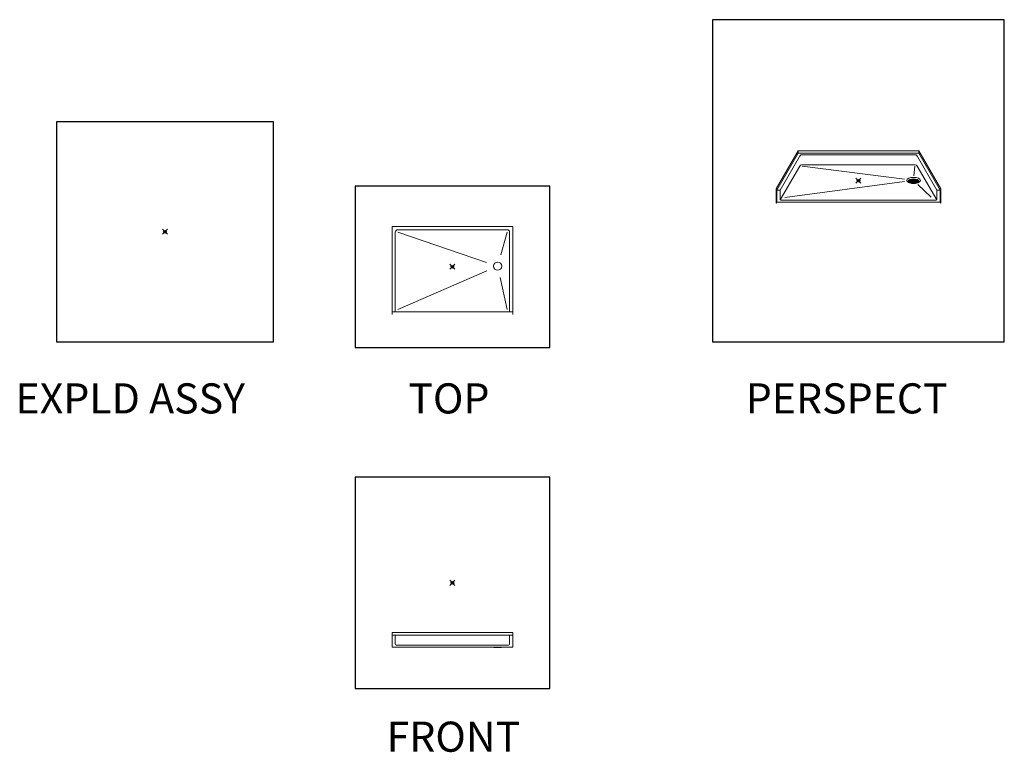
# Model space of a CAD drawing. Units: inches. Extents: x 2 to 891, y -14 to 291.
# Drawn here: x 2 to 394, y 0 to 291 of the extents above; entities that cross this region are included whole.
import ezdxf

# ---------------------------------------------------------------- set-up
doc = ezdxf.new("R2010")
doc.units = ezdxf.units.IN
doc.header["$LTSCALE"] = 0.375
doc.header["$MEASUREMENT"] = 0
doc.header["$PDMODE"] = 35
doc.header["$PDSIZE"] = -1.5
doc.layers.get('0').update_dxf_attribs({"lineweight": 13})
doc.layers.add('FILL1', color=254, linetype='Continuous', lineweight=13)
doc.layers.add('OBJECT', color=7, linetype='Continuous', lineweight=13)
doc.layers.add('VPORT', color=5, linetype='Continuous', lineweight=30, plot=False)
doc.styles.get("Standard").update_dxf_attribs({"font": 'arial.ttf', "height": 0.078125})

# ---------------------------------------------------------------- blocks, each defined once
blk = doc.blocks.new('SD-ISO-RNDRD')
at = {"layer": 'FILL1'}
h = blk.add_hatch(color=256, dxfattribs=at)
h.dxf.hatch_style = 2
edge = h.paths.add_edge_path()
edge.add_ellipse((0, 0), major_axis=(-2.12, 0), ratio=0.433013, start_angle=0, end_angle=360)
edge = h.paths.add_edge_path(flags=16)
edge.add_line((1.44, 0.05), (1.44, -0.05))
edge.add_line((1.44, -0.05), (1.15, -0.05))
edge.add_ellipse((1.09, -0.01), major_axis=(0.1, 0), ratio=0.5, start_angle=269.9993, end_angle=311.4096, ccw=False)
edge.add_line((1.09, -0.06), (0.91, -0.06))
edge.add_ellipse((0.91, -0.01), major_axis=(0.1, 0), ratio=0.5, start_angle=180, end_angle=269.9993, ccw=False)
edge.add_line((0.81, -0.01), (0.81, 0.01))
edge.add_ellipse((0.91, 0.01), major_axis=(-0.1, 0), ratio=0.5, start_angle=269.9993, end_angle=360, ccw=False)
edge.add_line((0.91, 0.06), (1.09, 0.06))
edge.add_ellipse((1.09, 0.01), major_axis=(-0.1, 0), ratio=0.5, start_angle=228.5904, end_angle=269.9993, ccw=False)
edge.add_line((1.15, 0.05), (1.44, 0.05))
edge = h.paths.add_edge_path(flags=16)
edge.add_ellipse((1.09, 0.17), major_axis=(-0.1, 0), ratio=0.5, start_angle=89.9993, end_angle=180, ccw=False)
edge.add_line((1.09, 0.12), (0.91, 0.12))
edge.add_ellipse((0.91, 0.17), major_axis=(0.1, 0), ratio=0.5, start_angle=180, end_angle=269.9993, ccw=False)
edge.add_line((0.81, 0.18), (0.81, 0.2))
edge.add_ellipse((0.91, 0.2), major_axis=(-0.1, 0), ratio=0.5, start_angle=269.9993, end_angle=360, ccw=False)
edge.add_line((0.91, 0.25), (1.09, 0.25))
edge.add_ellipse((1.09, 0.2), major_axis=(0.1, 0), ratio=0.5, start_angle=0, end_angle=89.9993, ccw=False)
edge.add_line((1.19, 0.2), (1.19, 0.17))
edge = h.paths.add_edge_path(flags=16)
edge.add_ellipse((1.09, -0.18), major_axis=(0.1, 0), ratio=0.5, start_angle=0, end_angle=89.9993, ccw=False)
edge.add_line((1.19, -0.18), (1.19, -0.2))
edge.add_ellipse((1.09, -0.2), major_axis=(0.1, 0), ratio=0.5, start_angle=269.9993, end_angle=360, ccw=False)
edge.add_line((1.09, -0.25), (0.91, -0.25))
edge.add_ellipse((0.91, -0.2), major_axis=(0.1, 0), ratio=0.5, start_angle=180, end_angle=269.9993, ccw=False)
edge.add_line((0.81, -0.2), (0.81, -0.17))
edge.add_ellipse((0.91, -0.18), major_axis=(-0.1, 0), ratio=0.5, start_angle=269.9993, end_angle=360, ccw=False)
edge.add_line((0.91, -0.13), (1.09, -0.13))
edge = h.paths.add_edge_path(flags=16)
edge.add_ellipse((0.59, 0.17), major_axis=(-0.1, 0), ratio=0.5, start_angle=89.9993, end_angle=180, ccw=False)
edge.add_line((0.59, 0.12), (0.41, 0.12))
edge.add_ellipse((0.41, 0.17), major_axis=(0.1, 0), ratio=0.5, start_angle=180, end_angle=269.9993, ccw=False)
edge.add_line((0.31, 0.18), (0.31, 0.2))
edge.add_ellipse((0.41, 0.2), major_axis=(-0.1, 0), ratio=0.5, start_angle=269.9993, end_angle=360, ccw=False)
edge.add_line((0.41, 0.25), (0.59, 0.25))
edge.add_ellipse((0.59, 0.2), major_axis=(0.1, 0), ratio=0.5, start_angle=0, end_angle=89.9993, ccw=False)
edge.add_line((0.69, 0.2), (0.69, 0.17))
edge = h.paths.add_edge_path(flags=16)
edge.add_line((0.69, 0.01), (0.69, -0.01))
edge.add_ellipse((0.59, -0.01), major_axis=(-0.1, 0), ratio=0.5, start_angle=89.9993, end_angle=180, ccw=False)
edge.add_line((0.59, -0.06), (0.41, -0.06))
edge.add_ellipse((0.41, -0.01), major_axis=(0.1, 0), ratio=0.5, start_angle=180, end_angle=269.9993, ccw=False)
edge.add_line((0.31, -0.01), (0.31, 0.01))
edge.add_ellipse((0.41, 0.01), major_axis=(-0.1, 0), ratio=0.5, start_angle=269.9993, end_angle=360, ccw=False)
edge.add_line((0.41, 0.06), (0.59, 0.06))
edge.add_ellipse((0.59, 0.01), major_axis=(-0.1, 0), ratio=0.5, start_angle=180, end_angle=269.9993, ccw=False)
edge = h.paths.add_edge_path(flags=16)
edge.add_ellipse((0.59, 0.36), major_axis=(-0.1, 0), ratio=0.5, start_angle=89.9993, end_angle=180, ccw=False)
edge.add_line((0.59, 0.31), (0.41, 0.31))
edge.add_ellipse((0.41, 0.36), major_axis=(0.1, 0), ratio=0.5, start_angle=180, end_angle=269.9993, ccw=False)
edge.add_line((0.31, 0.36), (0.31, 0.39))
edge.add_ellipse((0.41, 0.39), major_axis=(-0.1, 0), ratio=0.5, start_angle=269.9993, end_angle=360, ccw=False)
edge.add_line((0.41, 0.44), (0.59, 0.44))
edge.add_ellipse((0.59, 0.39), major_axis=(0.1, 0), ratio=0.5, start_angle=0, end_angle=89.9993, ccw=False)
edge.add_line((0.69, 0.39), (0.69, 0.36))
edge = h.paths.add_edge_path(flags=16)
edge.add_ellipse((0.59, -0.18), major_axis=(0.1, 0), ratio=0.5, start_angle=0, end_angle=89.9993, ccw=False)
edge.add_line((0.69, -0.18), (0.69, -0.2))
edge.add_ellipse((0.59, -0.2), major_axis=(0.1, 0), ratio=0.5, start_angle=269.9993, end_angle=360, ccw=False)
edge.add_line((0.59, -0.25), (0.41, -0.25))
edge.add_ellipse((0.41, -0.2), major_axis=(0.1, 0), ratio=0.5, start_angle=180, end_angle=269.9993, ccw=False)
edge.add_line((0.31, -0.2), (0.31, -0.17))
edge.add_ellipse((0.41, -0.18), major_axis=(-0.1, 0), ratio=0.5, start_angle=269.9993, end_angle=360, ccw=False)
edge.add_line((0.41, -0.13), (0.59, -0.13))
edge = h.paths.add_edge_path(flags=16)
edge.add_ellipse((0.59, -0.36), major_axis=(0.1, 0), ratio=0.5, start_angle=0, end_angle=89.9993, ccw=False)
edge.add_line((0.69, -0.36), (0.69, -0.39))
edge.add_ellipse((0.59, -0.39), major_axis=(-0.1, 0), ratio=0.5, start_angle=89.9993, end_angle=180, ccw=False)
edge.add_line((0.59, -0.44), (0.41, -0.44))
edge.add_ellipse((0.41, -0.39), major_axis=(0.1, 0), ratio=0.5, start_angle=180, end_angle=269.9993, ccw=False)
edge.add_line((0.31, -0.39), (0.31, -0.36))
edge.add_ellipse((0.41, -0.36), major_axis=(-0.1, 0), ratio=0.5, start_angle=269.9993, end_angle=360, ccw=False)
edge.add_line((0.41, -0.31), (0.59, -0.31))
edge = h.paths.add_edge_path(flags=16)
edge.add_ellipse((0.09, 0.17), major_axis=(-0.1, 0), ratio=0.5, start_angle=89.9993, end_angle=180, ccw=False)
edge.add_line((0.09, 0.12), (-0.09, 0.12))
edge.add_ellipse((-0.09, 0.17), major_axis=(0.1, 0), ratio=0.5, start_angle=180, end_angle=269.9993, ccw=False)
edge.add_line((-0.19, 0.18), (-0.19, 0.2))
edge.add_ellipse((-0.09, 0.2), major_axis=(-0.1, 0), ratio=0.5, start_angle=269.9993, end_angle=360, ccw=False)
edge.add_line((-0.09, 0.25), (0.09, 0.25))
edge.add_ellipse((0.09, 0.2), major_axis=(0.1, 0), ratio=0.5, start_angle=0, end_angle=89.9993, ccw=False)
edge.add_line((0.19, 0.2), (0.19, 0.17))
edge = h.paths.add_edge_path(flags=16)
edge.add_line((0.19, 0.01), (0.19, -0.01))
edge.add_ellipse((0.09, -0.01), major_axis=(-0.1, 0), ratio=0.5, start_angle=89.9993, end_angle=180, ccw=False)
edge.add_line((0.09, -0.06), (-0.09, -0.06))
edge.add_ellipse((-0.09, -0.01), major_axis=(0.1, 0), ratio=0.5, start_angle=180, end_angle=269.9993, ccw=False)
edge.add_line((-0.19, -0.01), (-0.19, 0.01))
edge.add_ellipse((-0.09, 0.01), major_axis=(-0.1, 0), ratio=0.5, start_angle=269.9993, end_angle=360, ccw=False)
edge.add_line((-0.09, 0.06), (0.09, 0.06))
edge.add_ellipse((0.09, 0.01), major_axis=(-0.1, 0), ratio=0.5, start_angle=180, end_angle=269.9993, ccw=False)
edge = h.paths.add_edge_path(flags=16)
edge.add_ellipse((0.09, 0.36), major_axis=(-0.1, 0), ratio=0.5, start_angle=89.9993, end_angle=180, ccw=False)
edge.add_line((0.09, 0.31), (-0.09, 0.31))
edge.add_ellipse((-0.09, 0.36), major_axis=(0.1, 0), ratio=0.5, start_angle=180, end_angle=269.9993, ccw=False)
edge.add_line((-0.19, 0.36), (-0.19, 0.39))
edge.add_ellipse((-0.09, 0.39), major_axis=(0.1, 0), ratio=0.5, start_angle=112.0235, end_angle=180, ccw=False)
edge.add_line((-0.12, 0.43), (-0.12, 0.54))
edge.add_line((-0.12, 0.54), (0.13, 0.54))
edge.add_line((0.13, 0.54), (0.13, 0.43))
edge.add_ellipse((0.09, 0.39), major_axis=(-0.1, 0), ratio=0.5, start_angle=180, end_angle=247.9749, ccw=False)
edge.add_line((0.19, 0.39), (0.19, 0.36))
edge = h.paths.add_edge_path(flags=16)
edge.add_ellipse((0.09, -0.18), major_axis=(0.1, 0), ratio=0.5, start_angle=0, end_angle=89.9993, ccw=False)
edge.add_line((0.19, -0.18), (0.19, -0.2))
edge.add_ellipse((0.09, -0.2), major_axis=(0.1, 0), ratio=0.5, start_angle=269.9993, end_angle=360, ccw=False)
edge.add_line((0.09, -0.25), (-0.09, -0.25))
edge.add_ellipse((-0.09, -0.2), major_axis=(0.1, 0), ratio=0.5, start_angle=180, end_angle=269.9993, ccw=False)
edge.add_line((-0.19, -0.2), (-0.19, -0.17))
edge.add_ellipse((-0.09, -0.18), major_axis=(-0.1, 0), ratio=0.5, start_angle=269.9993, end_angle=360, ccw=False)
edge.add_line((-0.09, -0.12), (0.09, -0.13))
edge = h.paths.add_edge_path(flags=16)
edge.add_ellipse((0.09, -0.36), major_axis=(0.1, 0), ratio=0.5, start_angle=0, end_angle=89.9993, ccw=False)
edge.add_line((0.19, -0.36), (0.19, -0.39))
edge.add_ellipse((0.09, -0.39), major_axis=(0.1, 0), ratio=0.5, start_angle=-67.9749, end_angle=0, ccw=False)
edge.add_line((0.13, -0.43), (0.13, -0.54))
edge.add_line((0.13, -0.54), (-0.12, -0.54))
edge.add_line((-0.12, -0.54), (-0.12, -0.43))
edge.add_ellipse((-0.09, -0.39), major_axis=(0.1, 0), ratio=0.5, start_angle=180, end_angle=247.9765, ccw=False)
edge.add_line((-0.19, -0.39), (-0.19, -0.36))
edge.add_ellipse((-0.09, -0.36), major_axis=(-0.1, 0), ratio=0.5, start_angle=269.9993, end_angle=360, ccw=False)
edge.add_line((-0.09, -0.31), (0.09, -0.31))
edge = h.paths.add_edge_path(flags=16)
edge.add_ellipse((-0.41, 0.17), major_axis=(-0.1, 0), ratio=0.5, start_angle=89.9993, end_angle=180, ccw=False)
edge.add_line((-0.41, 0.12), (-0.59, 0.12))
edge.add_ellipse((-0.59, 0.17), major_axis=(0.1, 0), ratio=0.5, start_angle=180, end_angle=269.9993, ccw=False)
edge.add_line((-0.69, 0.18), (-0.69, 0.2))
edge.add_ellipse((-0.59, 0.2), major_axis=(-0.1, 0), ratio=0.5, start_angle=269.9993, end_angle=360, ccw=False)
edge.add_line((-0.59, 0.25), (-0.41, 0.25))
edge.add_ellipse((-0.41, 0.2), major_axis=(0.1, 0), ratio=0.5, start_angle=0, end_angle=89.9993, ccw=False)
edge.add_line((-0.31, 0.2), (-0.31, 0.17))
edge = h.paths.add_edge_path(flags=16)
edge.add_line((-0.31, 0.01), (-0.31, -0.01))
edge.add_ellipse((-0.41, -0.01), major_axis=(-0.1, 0), ratio=0.5, start_angle=89.9993, end_angle=180, ccw=False)
edge.add_line((-0.41, -0.06), (-0.59, -0.06))
edge.add_ellipse((-0.59, -0.01), major_axis=(0.1, 0), ratio=0.5, start_angle=180, end_angle=269.9993, ccw=False)
edge.add_line((-0.69, -0.01), (-0.69, 0.01))
edge.add_ellipse((-0.59, 0.01), major_axis=(-0.1, 0), ratio=0.5, start_angle=269.9993, end_angle=360, ccw=False)
edge.add_line((-0.59, 0.06), (-0.41, 0.06))
edge.add_ellipse((-0.41, 0.01), major_axis=(-0.1, 0), ratio=0.5, start_angle=180, end_angle=269.9993, ccw=False)
edge = h.paths.add_edge_path(flags=16)
edge.add_ellipse((-0.41, 0.36), major_axis=(-0.1, 0), ratio=0.5, start_angle=89.9993, end_angle=180, ccw=False)
edge.add_line((-0.41, 0.31), (-0.59, 0.31))
edge.add_ellipse((-0.59, 0.36), major_axis=(0.1, 0), ratio=0.5, start_angle=180, end_angle=269.9993, ccw=False)
edge.add_line((-0.69, 0.36), (-0.69, 0.39))
edge.add_ellipse((-0.59, 0.39), major_axis=(0.1, 0), ratio=0.5, start_angle=89.9993, end_angle=180, ccw=False)
edge.add_line((-0.59, 0.44), (-0.41, 0.44))
edge.add_ellipse((-0.41, 0.39), major_axis=(0.1, 0), ratio=0.5, start_angle=0, end_angle=89.9993, ccw=False)
edge.add_line((-0.31, 0.39), (-0.31, 0.36))
edge = h.paths.add_edge_path(flags=16)
edge.add_line((-0.31, -0.18), (-0.31, -0.2))
edge.add_ellipse((-0.41, -0.2), major_axis=(0.1, 0), ratio=0.5, start_angle=269.9993, end_angle=360, ccw=False)
edge.add_line((-0.41, -0.25), (-0.59, -0.25))
edge.add_ellipse((-0.59, -0.2), major_axis=(0.1, 0), ratio=0.5, start_angle=180, end_angle=269.9993, ccw=False)
edge.add_line((-0.69, -0.2), (-0.69, -0.17))
edge.add_ellipse((-0.59, -0.18), major_axis=(-0.1, 0), ratio=0.5, start_angle=269.9993, end_angle=360, ccw=False)
edge.add_line((-0.59, -0.13), (-0.41, -0.13))
edge.add_ellipse((-0.41, -0.18), major_axis=(0.1, 0), ratio=0.5, start_angle=0, end_angle=89.9993, ccw=False)
edge = h.paths.add_edge_path(flags=16)
edge.add_ellipse((-0.41, -0.36), major_axis=(0.1, 0), ratio=0.5, start_angle=0, end_angle=89.9993, ccw=False)
edge.add_line((-0.31, -0.36), (-0.31, -0.39))
edge.add_ellipse((-0.41, -0.39), major_axis=(-0.1, 0), ratio=0.5, start_angle=89.9993, end_angle=180, ccw=False)
edge.add_line((-0.41, -0.44), (-0.59, -0.44))
edge.add_ellipse((-0.59, -0.39), major_axis=(0.1, 0), ratio=0.5, start_angle=180, end_angle=269.9993, ccw=False)
edge.add_line((-0.69, -0.39), (-0.69, -0.36))
edge.add_ellipse((-0.59, -0.36), major_axis=(-0.1, 0), ratio=0.5, start_angle=269.9993, end_angle=360, ccw=False)
edge.add_line((-0.59, -0.31), (-0.41, -0.31))
edge = h.paths.add_edge_path(flags=16)
edge.add_ellipse((-0.91, 0.17), major_axis=(-0.1, 0), ratio=0.5, start_angle=89.9993, end_angle=180, ccw=False)
edge.add_line((-0.91, 0.12), (-1.09, 0.12))
edge.add_ellipse((-1.09, 0.17), major_axis=(0.1, 0), ratio=0.5, start_angle=180, end_angle=269.9993, ccw=False)
edge.add_line((-1.19, 0.18), (-1.19, 0.2))
edge.add_ellipse((-1.09, 0.2), major_axis=(-0.1, 0), ratio=0.5, start_angle=269.9993, end_angle=360, ccw=False)
edge.add_line((-1.09, 0.25), (-0.91, 0.25))
edge.add_ellipse((-0.91, 0.2), major_axis=(0.1, 0), ratio=0.5, start_angle=0, end_angle=89.9993, ccw=False)
edge.add_line((-0.81, 0.2), (-0.81, 0.17))
edge = h.paths.add_edge_path(flags=16)
edge.add_line((-0.81, 0.01), (-0.81, -0.01))
edge.add_ellipse((-0.91, -0.01), major_axis=(-0.1, 0), ratio=0.5, start_angle=89.9993, end_angle=180, ccw=False)
edge.add_line((-0.91, -0.06), (-1.09, -0.06))
edge.add_ellipse((-1.09, -0.01), major_axis=(-0.1, 0), ratio=0.5, start_angle=48.5923, end_angle=89.9993, ccw=False)
edge.add_line((-1.15, -0.05), (-1.44, -0.05))
edge.add_line((-1.44, -0.05), (-1.44, 0.05))
edge.add_line((-1.44, 0.05), (-1.15, 0.05))
edge.add_ellipse((-1.09, 0.01), major_axis=(0.1, 0), ratio=0.5, start_angle=89.9993, end_angle=131.4115, ccw=False)
edge.add_line((-1.09, 0.06), (-0.91, 0.06))
edge.add_ellipse((-0.91, 0.01), major_axis=(-0.1, 0), ratio=0.5, start_angle=180, end_angle=269.9993, ccw=False)
edge = h.paths.add_edge_path(flags=16)
edge.add_line((-0.81, -0.18), (-0.81, -0.2))
edge.add_ellipse((-0.91, -0.2), major_axis=(0.1, 0), ratio=0.5, start_angle=269.9993, end_angle=360, ccw=False)
edge.add_line((-0.91, -0.25), (-1.09, -0.25))
edge.add_ellipse((-1.09, -0.2), major_axis=(0.1, 0), ratio=0.5, start_angle=180, end_angle=269.9993, ccw=False)
edge.add_line((-1.19, -0.2), (-1.19, -0.17))
edge.add_ellipse((-1.09, -0.18), major_axis=(-0.1, 0), ratio=0.5, start_angle=269.9993, end_angle=360, ccw=False)
edge.add_line((-1.09, -0.13), (-0.91, -0.13))
edge.add_ellipse((-0.91, -0.18), major_axis=(0.1, 0), ratio=0.5, start_angle=0, end_angle=89.9993, ccw=False)
for p, q in [((-1.44, 0.05), (-1.44, -0.05)), ((-1.15, 0.05), (-1.44, 0.05)), ((-1.19, 0.2), (-1.19, 0.17)), ((-1.09, 0.25), (-0.91, 0.25)), ((-1.09, 0.12), (-0.91, 0.12)), ((-1.09, 0.06), (-0.91, 0.06)), ((-0.81, 0.2), (-0.81, 0.17)), ((-0.81, 0.01), (-0.81, -0.01)), ((-0.69, 0.39), (-0.69, 0.36)), ((-0.69, 0.2), (-0.69, 0.17)), ((-0.69, 0.01), (-0.69, -0.01)), ((-0.59, 0.44), (-0.41, 0.44)), ((-0.59, 0.31), (-0.41, 0.31)), ((-0.59, 0.25), (-0.41, 0.25)), ((-0.59, 0.12), (-0.41, 0.12)), ((-0.59, 0.06), (-0.41, 0.06)), ((-0.31, 0.39), (-0.31, 0.36)), ((-0.31, 0.2), (-0.31, 0.17)), ((-0.31, 0.01), (-0.31, -0.01)), ((-0.19, 0.39), (-0.19, 0.36)), ((-0.19, 0.2), (-0.19, 0.17)), ((-0.19, 0.01), (-0.19, -0.01)), ((-0.12, 0.54), (0.13, 0.54)), ((-0.12, 0.43), (-0.12, 0.54)), ((-0.09, 0.31), (0.09, 0.31)), ((-0.09, 0.25), (0.09, 0.25)), ((-0.09, 0.12), (0.09, 0.12)), ((-0.09, 0.06), (0.09, 0.06)), ((0.13, 0.43), (0.13, 0.54)), ((0.19, 0.39), (0.19, 0.36)), ((0.19, 0.2), (0.19, 0.17)), ((0.19, 0.01), (0.19, -0.01)), ((0.31, 0.39), (0.31, 0.36)), ((0.31, 0.2), (0.31, 0.17)), ((0.31, 0.01), (0.31, -0.01)), ((0.41, 0.44), (0.59, 0.44)), ((0.41, 0.31), (0.59, 0.31)), ((0.41, 0.25), (0.59, 0.25)), ((0.41, 0.12), (0.59, 0.12)), ((0.41, 0.06), (0.59, 0.06)), ((0.69, 0.39), (0.69, 0.36)), ((0.69, 0.2), (0.69, 0.17)), ((0.69, 0.01), (0.69, -0.01)), ((0.81, 0.2), (0.81, 0.17)), ((0.81, 0.01), (0.81, -0.01)), ((0.91, 0.25), (1.09, 0.25)), ((0.91, 0.12), (1.09, 0.12)), ((0.91, 0.06), (1.09, 0.06)), ((1.15, 0.05), (1.44, 0.05)), ((1.19, 0.2), (1.19, 0.17)), ((1.44, 0.05), (1.44, -0.05)), ((-1.15, -0.05), (-1.44, -0.05)), ((-1.19, -0.18), (-1.19, -0.2)), ((-1.09, -0.06), (-0.91, -0.06)), ((-1.09, -0.13), (-0.91, -0.13)), ((-1.09, -0.25), (-0.91, -0.25)), ((-0.81, -0.18), (-0.81, -0.2)), ((-0.69, -0.18), (-0.69, -0.2)), ((-0.69, -0.36), (-0.69, -0.39)), ((-0.59, -0.06), (-0.41, -0.06)), ((-0.59, -0.13), (-0.41, -0.13)), ((-0.59, -0.25), (-0.41, -0.25)), ((-0.59, -0.31), (-0.41, -0.31)), ((-0.59, -0.44), (-0.41, -0.44)), ((-0.31, -0.18), (-0.31, -0.2)), ((-0.31, -0.36), (-0.31, -0.39)), ((-0.19, -0.18), (-0.19, -0.2)), ((-0.19, -0.36), (-0.19, -0.39)), ((-0.12, -0.43), (-0.12, -0.54)), ((-0.12, -0.54), (0.13, -0.54)), ((-0.09, -0.06), (0.09, -0.06)), ((-0.09, -0.13), (0.09, -0.13)), ((-0.09, -0.25), (0.09, -0.25)), ((-0.09, -0.31), (0.09, -0.31)), ((0.13, -0.43), (0.13, -0.54)), ((0.19, -0.18), (0.19, -0.2)), ((0.19, -0.36), (0.19, -0.39)), ((0.31, -0.18), (0.31, -0.2)), ((0.31, -0.36), (0.31, -0.39)), ((0.41, -0.06), (0.59, -0.06)), ((0.41, -0.13), (0.59, -0.13)), ((0.41, -0.25), (0.59, -0.25)), ((0.41, -0.31), (0.59, -0.31)), ((0.41, -0.44), (0.59, -0.44)), ((0.69, -0.18), (0.69, -0.2)), ((0.69, -0.36), (0.69, -0.39)), ((0.81, -0.18), (0.81, -0.2)), ((0.91, -0.06), (1.09, -0.06)), ((0.91, -0.13), (1.09, -0.13)), ((0.91, -0.25), (1.09, -0.25)), ((1.15, -0.05), (1.44, -0.05)), ((1.19, -0.18), (1.19, -0.2))]:
    blk.add_line(p, q)
blk.add_ellipse((0, 0), major_axis=(-2.12, 0), ratio=0.433013)
for centre, major_axis, start_param, end_param in [((-1.09, 0.2), (-0.1, 0), 4.712376, 6.283185), ((-1.09, 0.17), (0.1, 0), 3.141593, 4.712376), ((-1.09, 0.01), (0.1, 0), 1.570784, 2.293564), ((-0.91, 0.2), (0.1, 0), 0, 1.570784), ((-0.91, 0.17), (-0.1, 0), 1.570784, 3.141593), ((-0.91, 0.01), (-0.1, 0), 3.141593, 4.712376), ((-0.59, 0.39), (0.1, 0), 1.570784, 3.141593), ((-0.59, 0.36), (0.1, 0), 3.141593, 4.712376), ((-0.59, 0.2), (-0.1, 0), 4.712376, 6.283185), ((-0.59, 0.17), (0.1, 0), 3.141593, 4.712376), ((-0.59, 0.01), (-0.1, 0), 4.712376, 6.283185), ((-0.41, 0.39), (0.1, 0), 0, 1.570784), ((-0.41, 0.36), (-0.1, 0), 1.570784, 3.141593), ((-0.41, 0.2), (0.1, 0), 0, 1.570784), ((-0.41, 0.17), (-0.1, 0), 1.570784, 3.141593), ((-0.41, 0.01), (-0.1, 0), 3.141593, 4.712376), ((-0.09, 0.39), (0.1, 0), 1.95518, 3.141593), ((-0.09, 0.36), (0.1, 0), 3.141593, 4.712376), ((-0.09, 0.2), (-0.1, 0), 4.712376, 6.283185), ((-0.09, 0.17), (0.1, 0), 3.141593, 4.712376), ((-0.09, 0.01), (-0.1, 0), 4.712376, 6.283185), ((0.09, 0.36), (-0.1, 0), 1.570784, 3.141593), ((0.09, 0.2), (0.1, 0), 0, 1.570784), ((0.09, 0.17), (-0.1, 0), 1.570784, 3.141593), ((0.09, 0.01), (-0.1, 0), 3.141593, 4.712376), ((0.09, 0.39), (-0.1, 0), 3.141593, 4.327979), ((0.41, 0.39), (-0.1, 0), 4.712376, 6.283185), ((0.41, 0.36), (0.1, 0), 3.141593, 4.712376), ((0.41, 0.2), (-0.1, 0), 4.712376, 6.283185), ((0.41, 0.17), (0.1, 0), 3.141593, 4.712376), ((0.41, 0.01), (-0.1, 0), 4.712376, 6.283185), ((0.59, 0.39), (0.1, 0), 0, 1.570784), ((0.59, 0.36), (-0.1, 0), 1.570784, 3.141593), ((0.59, 0.2), (0.1, 0), 0, 1.570784), ((0.59, 0.17), (-0.1, 0), 1.570784, 3.141593), ((0.59, 0.01), (-0.1, 0), 3.141593, 4.712376), ((0.91, 0.2), (-0.1, 0), 4.712376, 6.283185), ((0.91, 0.17), (0.1, 0), 3.141593, 4.712376), ((0.91, 0.01), (-0.1, 0), 4.712376, 6.283185), ((1.09, 0.2), (0.1, 0), 0, 1.570784), ((1.09, 0.17), (-0.1, 0), 1.570784, 3.141593), ((1.09, 0.01), (-0.1, 0), 3.989655, 4.712376), ((-1.09, -0.18), (-0.1, 0), 4.712376, 6.283185), ((-1.09, -0.2), (0.1, 0), 3.141593, 4.712376), ((-1.09, -0.01), (-0.1, 0), 0.848095, 1.570784), ((-0.91, -0.01), (-0.1, 0), 1.570784, 3.141593), ((-0.91, -0.18), (0.1, 0), 0, 1.570784), ((-0.91, -0.2), (0.1, 0), 4.712376, 6.283185), ((-0.59, -0.01), (0.1, 0), 3.141593, 4.712376), ((-0.59, -0.18), (-0.1, 0), 4.712376, 6.283185), ((-0.59, -0.2), (0.1, 0), 3.141593, 4.712376), ((-0.59, -0.36), (-0.1, 0), 4.712376, 6.283185), ((-0.59, -0.39), (0.1, 0), 3.141593, 4.712376), ((-0.41, -0.01), (-0.1, 0), 1.570784, 3.141593), ((-0.41, -0.18), (0.1, 0), 0, 1.570784), ((-0.41, -0.2), (0.1, 0), 4.712376, 6.283185), ((-0.41, -0.36), (0.1, 0), 0, 1.570784), ((-0.41, -0.39), (-0.1, 0), 1.570784, 3.141593), ((-0.09, -0.01), (0.1, 0), 3.141593, 4.712376), ((-0.09, -0.18), (-0.1, 0), 4.712376, 6.283185), ((-0.09, -0.2), (0.1, 0), 3.141593, 4.712376), ((-0.09, -0.36), (-0.1, 0), 4.712376, 6.283185), ((-0.09, -0.39), (0.1, 0), 3.141593, 4.328006), ((0.09, -0.01), (-0.1, 0), 1.570784, 3.141593), ((0.09, -0.18), (0.1, 0), 0, 1.570784), ((0.09, -0.2), (0.1, 0), 4.712376, 6.283185), ((0.09, -0.36), (0.1, 0), 0, 1.570784), ((0.09, -0.39), (0.1, 0), -1.186386, 0), ((0.41, -0.01), (0.1, 0), 3.141593, 4.712376), ((0.41, -0.18), (-0.1, 0), 4.712376, 6.283185), ((0.41, -0.2), (0.1, 0), 3.141593, 4.712376), ((0.41, -0.36), (-0.1, 0), 4.712376, 6.283185), ((0.41, -0.39), (0.1, 0), 3.141593, 4.712376), ((0.59, -0.01), (-0.1, 0), 1.570784, 3.141593), ((0.59, -0.18), (0.1, 0), 0, 1.570784), ((0.59, -0.2), (0.1, 0), 4.712376, 6.283185), ((0.59, -0.36), (0.1, 0), 0, 1.570784), ((0.59, -0.39), (-0.1, 0), 1.570784, 3.141593), ((0.91, -0.01), (0.1, 0), 3.141593, 4.712376), ((0.91, -0.18), (-0.1, 0), 4.712376, 6.283185), ((0.91, -0.2), (0.1, 0), 3.141593, 4.712376), ((1.09, -0.01), (0.1, 0), 4.712376, 5.435123), ((1.09, -0.18), (0.1, 0), 0, 1.570784), ((1.09, -0.2), (0.1, 0), 4.712376, 6.283185)]:
    blk.add_ellipse(centre, major_axis=major_axis, ratio=0.5, start_param=start_param, end_param=end_param)

msp = doc.modelspace()

# ---------------------------------------------------------------- linework, layer by layer
at = {"layer": 'OBJECT'}
for p, q in [((311.6465451, 239.3420314), (302.8965451, 224.1865868)), ((311.6465451, 239.3420314), (359.6465451, 239.3420314)), ((311.6465451, 239.3420314), (311.6465451, 238.3420314)), ((359.6465451, 239.3420314), (359.6465451, 238.3420314)), ((359.6465451, 239.3420314), (368.3965451, 224.1865868)), ((311.6465451, 238.3420314), (303.1465451, 223.6195995)), ((312.5215451, 237.6925123), (304.3965451, 223.6195995)), ((359.6465451, 238.3420314), (311.6465451, 238.3420314)), ((358.7715451, 237.6925123), (312.5215451, 237.6925123)), ((358.7715451, 237.6925123), (366.8965451, 223.6195995)), ((359.6465451, 238.3420314), (368.1465451, 223.6195995)), ((312.23287, 233.1925123), (304.4781865, 219.7610065)), ((358.1941949, 233.6925123), (313.0988954, 233.6925123)), ((313.2730809, 233.1305849), (354.0080502, 227.9747002)), ((358.0985328, 233.1305849), (357.7530604, 229.3645409)), ((359.0602203, 233.1925123), (366.8149038, 219.7610065)), ((302.8965451, 224.1865868), (302.8965451, 218.4365868)), ((303.1465451, 223.6195995), (303.1465451, 218.8695995)), ((303.1465451, 223.6195995), (304.3965451, 223.6195995)), ((304.3965451, 223.6195995), (304.3965451, 219.9945995)), ((354.018168, 227.0499278), (306.2773603, 220.7286244)), ((359.2966229, 225.888506), (364.6518084, 220.780359)), ((366.8965451, 223.6195995), (366.8965451, 219.9945995)), ((368.1465451, 223.6195995), (366.8965451, 223.6195995)), ((368.1465451, 223.6195995), (368.1465451, 218.8695995)), ((368.3965451, 224.1865868), (368.3965451, 218.4365868)), ((366.5215451, 219.6195995), (304.7715451, 219.6195995)), ((303.1465451, 218.8695995), (302.8965451, 218.4365868)), ((368.1465451, 218.8695995), (303.1465451, 218.8695995)), ((368.1465451, 218.8695995), (368.3965451, 218.4365868)), ((149.9629682, 174.1208447), (149.9629682, 209.1208447)), ((149.9629682, 209.1208447), (197.9629682, 209.1208447)), ((152.2129682, 207.8708447), (195.7129682, 207.8708447)), ((197.9629682, 174.1208447), (197.9629682, 209.1208447)), ((151.2129682, 175.1208447), (151.2129682, 206.8708447)), ((152.2129682, 206.8708447), (187.536896, 194.874039)), ((195.7129682, 206.8708447), (193.2140339, 197.8746812)), ((196.7129682, 175.1208447), (196.7129682, 206.8708447)), ((187.6749608, 191.5100113), (152.2129682, 176.1208447)), ((192.9559423, 188.8031636), (195.7129682, 176.1208447)), ((149.9629682, 175.1208447), (197.9629682, 175.1208447)), ((149.9629682, 47.4552398), (149.9629682, 41.7052398)), ((197.9629682, 47.4552398), (149.9629682, 47.4552398)), ((197.9629682, 41.7052398), (197.9629682, 47.4552398)), ((197.9629682, 46.4552398), (149.9629682, 46.4552398)), ((151.2129682, 46.4552398), (151.2129682, 42.8302398)), ((196.7129682, 46.4552398), (196.7129682, 42.8302398)), ((149.9629682, 41.7052398), (197.9629682, 41.7052398)), ((151.5879682, 42.4552398), (196.3379682, 42.4552398)), ((190.1296349, 41.7052398), (190.4629682, 41.4552398)), ((193.4629682, 41.4552398), (190.4629682, 41.4552398)), ((193.7963015, 41.7052398), (193.4629682, 41.4552398))]:
    msp.add_line(p, q, dxfattribs=at)
msp.add_circle((191.9629682, 193.3708447), 1.625, dxfattribs=at)
for centre, radius, start, end in [((313.0988954, 236.6925123), 1, 90, 150), ((358.1941949, 236.6925123), 1, 30, 90), ((313.0988954, 232.6925123), 1, 90, 150), ((358.1941949, 232.6925123), 1, 30, 90), ((304.7715451, 219.9945995), 0.375, 180, 270), ((366.5215451, 219.9945995), 0.375, 270, 0), ((152.2129682, 206.8708447), 1, 90, 180), ((195.7129682, 206.8708447), 1, 0, 90), ((151.5879682, 42.8302398), 0.375, 180, 270), ((196.3379682, 42.8302398), 0.375, 270, 0)]:
    msp.add_arc(centre, radius, start, end, dxfattribs=at)
for centre, major_axis in [((357.5840451, 227.5220813), (-2.75, 0)), ((357.5840451, 227.1470813), (-1.625, 0))]:
    msp.add_ellipse(centre, major_axis=major_axis, ratio=0.4330127019, dxfattribs=at)
for centre, major_axis, start_param, end_param in [((357.5840451, 227.1470813), (-2.125, 0), 2.4676804238, 6.957097537), ((357.5840451, 226.8970813), (-1.625, 0), 3.3201867796, 6.1045911812)]:
    msp.add_ellipse(centre, major_axis=major_axis, ratio=0.4330127019, start_param=start_param, end_param=end_param, dxfattribs=at)
at = {"layer": 'VPORT'}
for points in [[(277.5806579, 163.2706563), (393.7124323, 163.2706563), (393.7124323, 291.4956579), (277.5806579, 291.4956579)], [(16.2966928, 163.2706563), (102.6818084, 163.2706563), (102.6818084, 250.8041452), (16.2966928, 250.8041452)], [(135.2264979, 160.9956008), (212.6994385, 160.9956008), (212.6994385, 225.2460886), (135.2264979, 225.2460886)], [(135.2264979, 25.2152693), (212.6994385, 25.2152693), (212.6994385, 109.3202104), (135.2264979, 109.3202104)]]:
    msp.add_lwpolyline(points, close=True, dxfattribs=at)
at = {"layer": 'VPORT', "color": 2}
for p in [(335.6465451, 227.3831571), (59.4892506, 207.0374007), (173.9629682, 193.1208447), (173.9629682, 67.2677398)]:
    msp.add_point(p, dxfattribs=at)

# ---------------------------------------------------------------- block references
at = {"layer": 'OBJECT', "xscale": 1.004184096199225, "yscale": 1.004184096199225, "zscale": 1.004184096199225}
msp.add_blockref('SD-ISO-RNDRD', (357.5840451, 227.1470813), dxfattribs=at)

# ---------------------------------------------------------------- texts
at = {"layer": 'VPORT'}
for s, p in [('EXPLD ASSY', (-0.0000003, 134.6999058)), ('TOP', (156.3942119, 134.6999058)), ('PERSPECT', (290.7701476, 134.6999058)), ('FRONT', (147.7366971, -0.0000002))]:
    msp.add_text(s, height=12, dxfattribs=at).set_placement(p)

doc.saveas('drawing.dxf')
